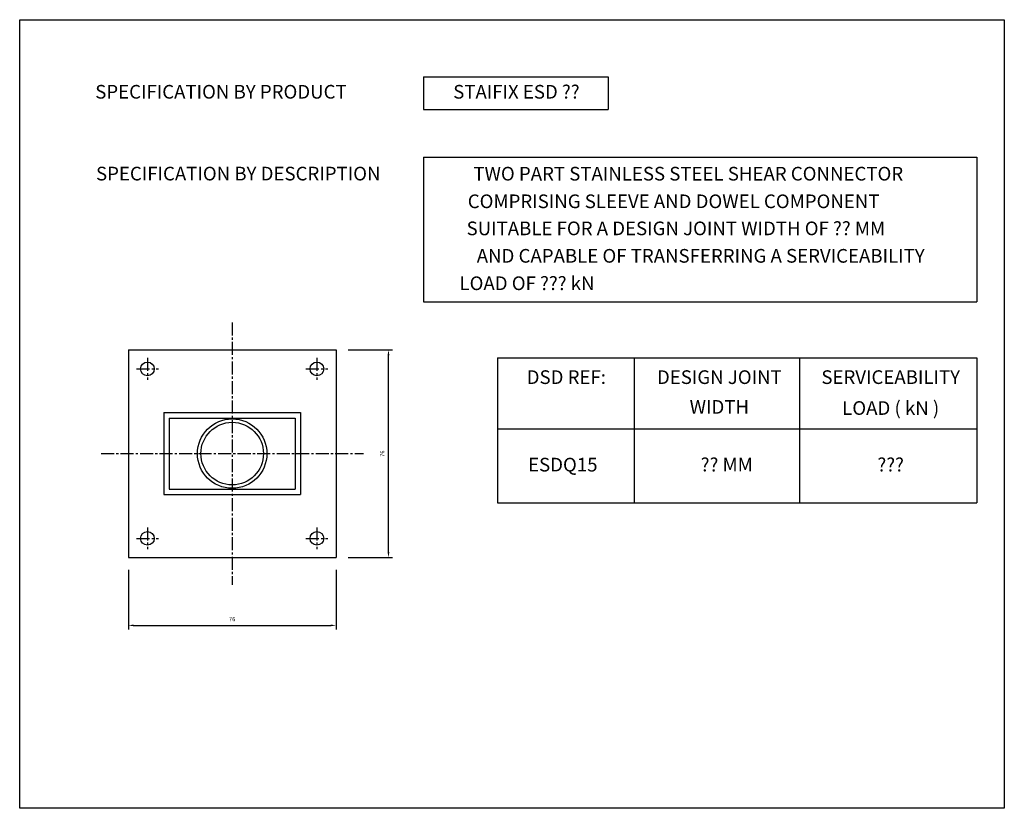
# Model space of a CAD drawing. Extents: x 346 to 707, y -204 to 85.
import ezdxf
from ezdxf.enums import TextEntityAlignment as Align

# ---------------------------------------------------------------- set-up
doc = ezdxf.new("R2010")
doc.units = 0
doc.header["$LTSCALE"] = 0.25
doc.header["$MEASUREMENT"] = 0
doc.linetypes.add('CENTER2', pattern=[28.575, 19.05, -3.175, 3.175, -3.175])
doc.layers.get('DEFPOINTS').update_dxf_attribs({"linetype": 'CONTINUOUS'})
for name, color, linetype in [('20MM-JOINT', 7, 'CONTINUOUS'), ('ANCON-DSD', 3, 'CONTINUOUS'), ('DIMS', 1, 'CONTINUOUS'), ('SPECD', 6, 'CONTINUOUS'), ('SPECP', 6, 'CONTINUOUS')]:
    doc.layers.add(name, color=color, linetype=linetype)
doc.styles.add('ARIAL', font='arial.ttf', dxfattribs={"height": 5})
doc.styles.add('ROMANS', font='romans')
doc.dimstyles.new('1-1', dxfattribs={"dimscale": 0, "dimtxt": 1.5, "dimasz": 2, "dimexe": 1.5, "dimexo": 4.5, "dimgap": 1.5, "dimtad": 1, "dimzin": 12, "dimdsep": 46, "dimtxsty": 'ROMANS', "dimcen": -3, "dimdle": 1.25, "dimadec": 0, "dimazin": 0, "dimtfac": 1.5, "dimtofl": 0, "dimtmove": 2, "dimatfit": 3, "dimfxl": 1, "dimtvp": 3, "dimtolj": 1, "dimtzin": 12, "dimarcsym": 0})

# ---------------------------------------------------------------- blocks, each defined once
blk = doc.blocks.new('*D7')
at = {"layer": 'DEFPOINTS', "color": 0, "transparency": 16777216}
for p in [(462.17, -36.12), (481.37, -36.12), (462.17, -112.12)]:
    blk.add_point(p, dxfattribs=at)
at = {"layer": 'DIMS', "color": 0, "lineweight": -2, "transparency": 16777216}
for p, q in [((466.67, -36.12), (482.87, -36.12)), ((481.37, -110.12), (481.37, -38.12)), ((466.67, -112.12), (482.87, -112.12))]:
    blk.add_line(p, q, dxfattribs=at)
at = {"layer": 'DIMS', "color": 0, "transparency": 16777216}
for points in [[(481.04, -38.12), (481.71, -38.12), (481.37, -36.12)], [(481.04, -110.12), (481.71, -110.12), (481.37, -112.12)]]:
    blk.add_solid(points, dxfattribs=at)
at = {"layer": 'DIMS', "color": 0, "transparency": 16777216, "insert": (479.12, -74.12), "char_height": 1.5, "attachment_point": 5, "rotation": 90, "style": 'ROMANS'}
blk.add_mtext('\\A1;76', dxfattribs=at)
blk = doc.blocks.new('*D8')
at = {"layer": 'DEFPOINTS', "color": 0, "transparency": 16777216}
for p in [(386.17, -112.12), (462.17, -112.12), (462.17, -136.96)]:
    blk.add_point(p, dxfattribs=at)
at = {"layer": 'DIMS', "color": 0, "lineweight": -2, "transparency": 16777216}
for p, q in [((386.17, -116.62), (386.17, -138.46)), ((462.17, -116.62), (462.17, -138.46)), ((388.17, -136.96), (460.17, -136.96))]:
    blk.add_line(p, q, dxfattribs=at)
at = {"layer": 'DIMS', "color": 0, "transparency": 16777216}
for points in [[(388.17, -136.63), (388.17, -137.3), (386.17, -136.96)], [(460.17, -136.63), (460.17, -137.3), (462.17, -136.96)]]:
    blk.add_solid(points, dxfattribs=at)
at = {"layer": 'DIMS', "color": 0, "transparency": 16777216, "insert": (424.17, -134.71), "char_height": 1.5, "attachment_point": 5, "style": 'ROMANS'}
blk.add_mtext('\\A1;76', dxfattribs=at)

msp = doc.modelspace()

# ---------------------------------------------------------------- linework, layer by layer
at = {"layer": '20MM-JOINT', "color": 6, "linetype": 'Continuous'}
for p, q in [((521.291, -39.023), (521.291, -92.122)), ((521.291, -39.023), (696.669, -39.023)), ((571.291, -39.023), (571.291, -92.122)), ((631.799, -39.023), (631.799, -92.122)), ((696.669, -39.023), (696.669, -92.122)), ((521.291, -65.094), (696.669, -65.094)), ((521.291, -92.122), (696.669, -92.122))]:
    msp.add_line(p, q, dxfattribs=at)
at = {"layer": 'ANCON-DSD', "color": 1, "linetype": 'CENTER2'}
for p, q in [((393.173, -39.122), (393.173, -47.122)), ((455.173, -39.122), (455.173, -47.122)), ((389.173, -43.122), (397.173, -43.122)), ((451.173, -43.122), (459.173, -43.122)), ((393.173, -101.122), (393.173, -109.122)), ((455.173, -101.122), (455.173, -109.122)), ((389.173, -105.122), (397.173, -105.122)), ((451.173, -105.122), (459.173, -105.122))]:
    msp.add_line(p, q, dxfattribs=at)
at = {"layer": 'ANCON-DSD', "linetype": 'Continuous'}
for p, q in [((399.173, -59.122), (399.173, -89.122)), ((399.173, -59.122), (449.173, -59.122)), ((401.173, -61.122), (401.173, -87.122)), ((401.173, -61.122), (447.173, -61.122)), ((447.173, -61.122), (447.173, -87.122)), ((449.173, -59.122), (449.173, -89.122)), ((399.173, -89.122), (449.173, -89.122)), ((401.173, -87.122), (447.173, -87.122))]:
    msp.add_line(p, q, dxfattribs=at)
at = {"layer": 'ANCON-DSD'}
for centre, radius in [((393.173, -43.122), 2.5), ((455.173, -43.122), 2.5), ((424.173, -74.122), 12.7), ((424.173, -74.122), 11.45), ((393.173, -105.122), 2.5), ((455.173, -105.122), 2.5)]:
    msp.add_circle(centre, radius, dxfattribs=at)
at = {"layer": 'DIMS', "linetype": 'CENTER2'}
for p, q in [((424.173, -26.122), (424.173, -122.122)), ((376.173, -74.122), (472.173, -74.122))]:
    msp.add_line(p, q, dxfattribs=at)
at = {"layer": 'DIMS', "color": 3, "linetype": 'Continuous'}
for p, q in [((386.173, -36.122), (386.173, -112.122)), ((386.173, -36.122), (462.173, -36.122)), ((462.173, -36.122), (462.173, -112.122)), ((386.173, -112.122), (462.173, -112.122))]:
    msp.add_line(p, q, dxfattribs=at)
at = {"layer": 'DIMS', "color": 0}
msp.add_lwpolyline([(346.409, 84.64), (706.752, 84.64), (706.752, -203.891), (346.409, -203.891)], close=True, dxfattribs=at)
at = {"layer": 'SPECD', "color": 6, "linetype": 'Continuous'}
for p, q in [((494.182, 34.391), (494.182, -18.643)), ((494.182, 34.391), (696.669, 34.391)), ((696.669, 34.391), (696.669, -18.643)), ((494.182, -18.643), (696.669, -18.643))]:
    msp.add_line(p, q, dxfattribs=at)
at = {"layer": 'SPECP', "color": 6, "linetype": 'Continuous'}
for p, q in [((494.182, 63.757), (561.772, 63.757)), ((494.182, 63.757), (494.182, 51.839)), ((561.772, 63.757), (561.772, 51.839)), ((494.182, 51.839), (561.772, 51.839))]:
    msp.add_line(p, q, dxfattribs=at)

# ---------------------------------------------------------------- texts
at = {"layer": '20MM-JOINT', "color": 6, "linetype": 'Continuous', "style": 'ARIAL'}
for s, p in [('DSD REF:', (546.459, -46.789)), ('DESIGN JOINT', (602.466, -46.789)), ('SERVICEABILITY', (665.176, -46.784)), ('WIDTH', (602.466, -57.687)), ('LOAD ( kN )', (665.176, -58.085)), ('ESDQ15', (545.176, -78.806)), ('?? MM', (605.176, -78.806)), ('???', (665.176, -78.806))]:
    msp.add_text(s, height=5, dxfattribs=at).set_placement(p, align=Align.MIDDLE)
at = {"layer": 'SPECD', "color": 1, "linetype": 'Continuous', "style": 'ARIAL'}
msp.add_text('SPECIFICATION BY DESCRIPTION', height=5, dxfattribs=at).set_placement((426.396, 27.686), align=Align.MIDDLE)
at = {"layer": 'SPECD', "color": 6, "linetype": 'Continuous', "style": 'ARIAL'}
for s, p in [('TWO PART STAINLESS STEEL SHEAR CONNECTOR', (591.093, 27.65)), ('COMPRISING SLEEVE AND DOWEL COMPONENT', (585.729, 17.545)), ('SUITABLE FOR A DESIGN JOINT WIDTH OF ?? MM', (586.551, 7.644)), ('AND CAPABLE OF TRANSFERRING A SERVICEABILITY', (595.647, -2.405)), ('LOAD OF ??? kN', (532.071, -12.44))]:
    msp.add_text(s, height=5, dxfattribs=at).set_placement(p, align=Align.MIDDLE)
at = {"layer": 'SPECP', "color": 1, "linetype": 'Continuous', "style": 'ARIAL'}
msp.add_text('SPECIFICATION BY PRODUCT', height=5, dxfattribs=at).set_placement((420.062, 57.62), align=Align.MIDDLE)
at = {"layer": 'SPECP', "color": 6, "linetype": 'Continuous', "style": 'ARIAL'}
msp.add_text('STAIFIX ESD ??', height=5, dxfattribs=at).set_placement((528.2, 57.62), align=Align.MIDDLE)

# ---------------------------------------------------------------- dimensions: what is measured, and where the dimension line sits
at = {"layer": 'DIMS'}
dim = msp.add_linear_dim(base=(481.374, -36.122), p1=(462.173, -112.122), p2=(462.173, -36.122), angle=90, dimstyle='1-1', override={"dimscale": 1}, dxfattribs=at)
dim.commit()
dim.dimension.update_dxf_attribs({"geometry": '*D7', "text_midpoint": (479.124, -74.122)})
dim = msp.add_linear_dim(base=(462.173, -136.964), p1=(386.173, -112.122), p2=(462.173, -112.122), dimstyle='1-1', override={"dimscale": 1}, dxfattribs=at)
dim.commit()
dim.dimension.update_dxf_attribs({"geometry": '*D8', "text_midpoint": (424.173, -134.714)})

doc.saveas('drawing.dxf')
